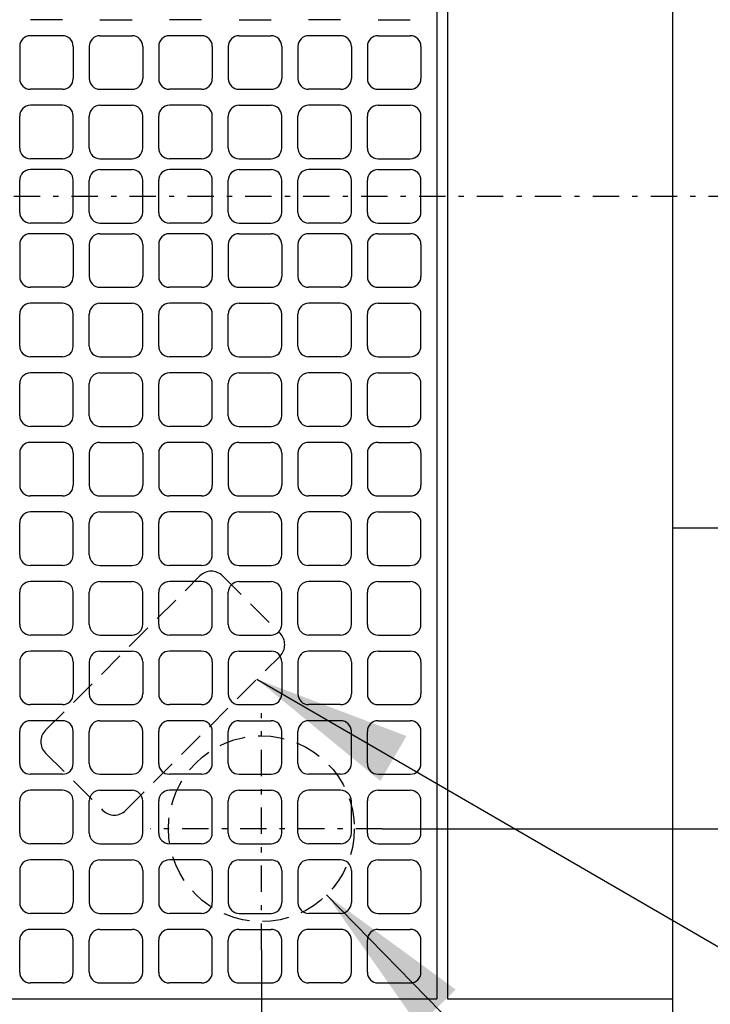
# Model space of a CAD drawing. Extents: x 15 to 288, y 11 to 200.
# Drawn here: x 97 to 110, y 72 to 91 of the extents above; entities that cross this region are included whole.
import ezdxf

# ---------------------------------------------------------------- set-up
doc = ezdxf.new("R2010")
doc.units = 0
doc.linetypes.add('DASHDOT', pattern=[1, 0.5, -0.25, 0, -0.25])
doc.linetypes.add('DASHED', pattern=[0.75, 0.5, -0.25])
doc.layers.get('0').update_dxf_attribs({"linetype": 'CONTINUOUS'})
doc.layers.get('DEFPOINTS').update_dxf_attribs({"linetype": 'CONTINUOUS'})
doc.layers.add('DD0', color=4, linetype='CONTINUOUS')
doc.layers.add('M47', color=3, linetype='CONTINUOUS')
doc.styles.get("Standard").update_dxf_attribs({"font": 'txt', "bigfont": 'BIGFONT'})
doc.dimstyles.new('LEADSTYL', dxfattribs={"dimtxt": 3.5, "dimasz": 3, "dimexe": 0.18, "dimexo": 0.0625, "dimgap": 1, "dimtad": 0, "dimtih": 1, "dimtoh": 1, "dimdec": 4, "dimzin": 0, "dimtxsty": 'STANDARD', "dimblk1": 'OPEN', "dimblk2": 'OPEN', "dimsah": 1, "dimcen": 0.09, "dimazin": 3, "dimtfac": 1, "dimtdec": 4, "dimtofl": 0, "dimtmove": 0, "dimatfit": 3, "dimtolj": 1, "dimtzin": 0})
doc.dimstyles.get("Standard").update_dxf_attribs({"dimtxt": 2.5, "dimasz": 3, "dimexe": 1.5, "dimexo": 0, "dimgap": 0.7, "dimtad": 3, "dimtxsty": 'STANDARD', "dimblk1": 'OPEN', "dimblk2": 'OPEN', "dimsah": 1, "dimcen": 0.09, "dimazin": 3, "dimtfac": 1, "dimtdec": 4, "dimtofl": 0, "dimtmove": 0, "dimatfit": 3, "dimtolj": 1, "dimtzin": 0})

# ---------------------------------------------------------------- blocks, each defined once
blk = doc.blocks.new('_OPEN')
at = {"color": 0}
for p, q in [((-0.965926, 0.25882), (0, 0)), ((0, 0), (-1, 0)), ((0, 0), (-0.965926, -0.25882))]:
    blk.add_line(p, q, dxfattribs=at)
blk = doc.blocks.new('*D4')
at = {"layer": 'DD0'}
for p, q in [((101.375839, 72.885078), (101.375839, 59.569702)), ((89.365845, 64.000908), (89.365845, 59.569702)), ((92.365845, 61.069702), (98.375839, 61.069702))]:
    blk.add_line(p, q, dxfattribs=at)
at = {"layer": 'DEFPOINTS'}
for p in [(101.375839, 72.885078), (89.365845, 64.000908), (101.375839, 61.069702)]:
    blk.add_point(p, dxfattribs=at)
at = {"layer": 'DD0', "xscale": 3, "yscale": 3, "rotation": 180}
blk.add_blockref('_OPEN', (89.365845, 61.069702), dxfattribs=at)
at = {"layer": 'DD0', "xscale": 3, "yscale": 3}
blk.add_blockref('_OPEN', (101.375839, 61.069702), dxfattribs=at)
at = {"layer": 'DD0', "width": 0.833333}
blk.add_text('１００', height=2.5, dxfattribs=at).set_placement((91.829176, 61.769703))
blk = doc.blocks.new('*D6')
at = {"layer": 'DD0'}
for p, q in [((125.228836, 87.194511), (129.916183, 87.194511)), ((128.416183, 84.194511), (128.416183, 78.184158)), ((103.672417, 75.184158), (129.916183, 75.184158)), ((128.416183, 75.184158), (128.416183, 64.167297))]:
    blk.add_line(p, q, dxfattribs=at)
at = {"layer": 'DEFPOINTS'}
for p in [(125.228836, 87.194511), (103.672417, 75.184158), (128.416183, 75.184158)]:
    blk.add_point(p, dxfattribs=at)
at = {"layer": 'DD0', "xscale": 3, "yscale": 3}
for p, rotation in [((128.416183, 87.194511), 90), ((128.416183, 75.184158), 270)]:
    blk.add_blockref('_OPEN', p, dxfattribs=dict(at, rotation=rotation))
at = {"layer": 'DD0', "width": 0.833333}
blk.add_text('１００', height=2.5, rotation=90.000003, dxfattribs=at).set_placement((127.716187, 65.375631))

msp = doc.modelspace()

# ---------------------------------------------------------------- linework, layer by layer
at = {"layer": 'M47', "color": 2}
for p, q in [((104.710805, 94.380167), (104.710805, 71.951174)), ((104.91405, 94.269035), (104.91405, 71.951174)), ((109.182184, 93.836406), (109.182184, 68.902507)), ((97.597247, 90.548047), (96.987514, 90.548047)), ((98.308603, 90.548047), (98.918337, 90.548047)), ((100.239426, 90.548047), (99.629692, 90.548047)), ((100.950782, 90.548047), (101.560515, 90.548047)), ((102.881605, 90.548047), (102.271871, 90.548047)), ((103.59296, 90.548047), (104.202694, 90.548047)), ((97.597247, 90.24318), (96.987514, 90.24318)), ((98.308603, 90.24318), (98.918337, 90.24318)), ((100.239426, 90.24318), (99.629692, 90.24318)), ((100.950782, 90.24318), (101.560515, 90.24318)), ((102.881605, 90.24318), (102.271871, 90.24318)), ((103.59296, 90.24318), (104.202694, 90.24318)), ((96.784269, 90.039936), (96.784269, 89.430202)), ((97.800492, 90.039936), (97.800492, 89.430202)), ((98.105359, 90.039936), (98.105359, 89.430202)), ((99.121581, 90.039936), (99.121581, 89.430202)), ((99.426448, 90.039936), (99.426448, 89.430202)), ((100.44267, 90.039936), (100.44267, 89.430202)), ((100.747537, 90.039936), (100.747537, 89.430202)), ((101.76376, 90.039936), (101.76376, 89.430202)), ((102.068626, 90.039936), (102.068626, 89.430202)), ((103.084849, 90.039936), (103.084849, 89.430202)), ((103.389716, 90.039936), (103.389716, 89.430202)), ((104.405938, 90.039936), (104.405938, 89.430202)), ((97.597247, 89.226958), (96.987514, 89.226958)), ((98.308603, 89.226958), (98.918337, 89.226958)), ((100.239426, 89.226958), (99.629692, 89.226958)), ((100.950782, 89.226958), (101.560515, 89.226958)), ((102.881605, 89.226958), (102.271871, 89.226958)), ((103.59296, 89.226958), (104.202694, 89.226958)), ((97.597247, 88.922091), (96.987514, 88.922091)), ((98.308603, 88.922091), (98.918337, 88.922091)), ((100.239426, 88.922091), (99.629692, 88.922091)), ((100.950782, 88.922091), (101.560515, 88.922091)), ((102.881605, 88.922091), (102.271871, 88.922091)), ((103.59296, 88.922091), (104.202694, 88.922091)), ((96.784269, 88.109113), (96.784269, 88.718846)), ((97.800492, 88.109113), (97.800492, 88.718846)), ((98.105359, 88.109113), (98.105359, 88.718846)), ((99.121581, 88.109113), (99.121581, 88.718846)), ((99.426448, 88.109113), (99.426448, 88.718846)), ((100.44267, 88.109113), (100.44267, 88.718846)), ((100.747537, 88.109113), (100.747537, 88.718846)), ((101.76376, 88.109113), (101.76376, 88.718846)), ((102.068626, 88.109113), (102.068626, 88.718846)), ((103.084849, 88.109113), (103.084849, 88.718846)), ((103.389716, 88.109113), (103.389716, 88.718846)), ((104.405938, 88.109113), (104.405938, 88.718846)), ((97.597247, 87.905868), (96.987514, 87.905868)), ((98.308603, 87.905868), (98.918337, 87.905868)), ((100.239426, 87.905868), (99.629692, 87.905868)), ((100.950782, 87.905868), (101.560515, 87.905868)), ((102.881605, 87.905868), (102.271871, 87.905868)), ((103.59296, 87.905868), (104.202694, 87.905868)), ((97.597247, 87.702624), (96.987514, 87.702624)), ((98.308603, 87.702624), (98.918337, 87.702624)), ((100.239426, 87.702624), (99.629692, 87.702624)), ((100.950782, 87.702624), (101.560515, 87.702624)), ((102.881605, 87.702624), (102.271871, 87.702624)), ((103.59296, 87.702624), (104.202694, 87.702624)), ((96.784269, 86.889646), (96.784269, 87.499379)), ((97.800492, 86.889646), (97.800492, 87.499379)), ((98.105359, 86.889646), (98.105359, 87.499379)), ((99.121581, 86.889646), (99.121581, 87.499379)), ((99.426448, 86.889646), (99.426448, 87.499379)), ((100.44267, 86.889646), (100.44267, 87.499379)), ((100.747537, 86.889646), (100.747537, 87.499379)), ((101.76376, 86.889646), (101.76376, 87.499379)), ((102.068626, 86.889646), (102.068626, 87.499379)), ((103.084849, 86.889646), (103.084849, 87.499379)), ((103.389716, 86.889646), (103.389716, 87.499379)), ((104.405938, 86.889646), (104.405938, 87.499379)), ((97.597247, 86.686401), (96.987514, 86.686401)), ((98.308603, 86.686401), (98.918337, 86.686401)), ((100.239426, 86.686401), (99.629692, 86.686401)), ((100.950782, 86.686401), (101.560515, 86.686401)), ((102.881605, 86.686401), (102.271871, 86.686401)), ((103.59296, 86.686401), (104.202694, 86.686401)), ((97.597247, 86.483157), (96.987514, 86.483157)), ((98.308603, 86.483157), (98.918337, 86.483157)), ((100.239426, 86.483157), (99.629692, 86.483157)), ((100.950782, 86.483157), (101.560515, 86.483157)), ((102.881605, 86.483157), (102.271871, 86.483157)), ((103.59296, 86.483157), (104.202694, 86.483157)), ((96.784269, 86.279912), (96.784269, 85.670179)), ((97.800492, 86.279912), (97.800492, 85.670179)), ((98.105359, 86.279912), (98.105359, 85.670179)), ((99.121581, 86.279912), (99.121581, 85.670179)), ((99.426448, 86.279912), (99.426448, 85.670179)), ((100.44267, 86.279912), (100.44267, 85.670179)), ((100.747537, 86.279912), (100.747537, 85.670179)), ((101.76376, 86.279912), (101.76376, 85.670179)), ((102.068626, 86.279912), (102.068626, 85.670179)), ((103.084849, 86.279912), (103.084849, 85.670179)), ((103.389716, 86.279912), (103.389716, 85.670179)), ((104.405938, 86.279912), (104.405938, 85.670179)), ((97.597247, 85.466934), (96.987514, 85.466934)), ((98.308603, 85.466934), (98.918337, 85.466934)), ((100.239426, 85.466934), (99.629692, 85.466934)), ((100.950782, 85.466934), (101.560515, 85.466934)), ((102.881605, 85.466934), (102.271871, 85.466934)), ((103.59296, 85.466934), (104.202694, 85.466934)), ((97.597247, 85.162068), (96.987514, 85.162068)), ((98.308603, 85.162068), (98.918337, 85.162068)), ((100.239426, 85.162068), (99.629692, 85.162068)), ((100.950782, 85.162068), (101.560515, 85.162068)), ((102.881605, 85.162068), (102.271871, 85.162068)), ((103.59296, 85.162068), (104.202694, 85.162068)), ((96.784269, 84.34909), (96.784269, 84.958823)), ((97.800492, 84.34909), (97.800492, 84.958823)), ((98.105359, 84.34909), (98.105359, 84.958823)), ((99.121581, 84.34909), (99.121581, 84.958823)), ((99.426448, 84.34909), (99.426448, 84.958823)), ((100.44267, 84.34909), (100.44267, 84.958823)), ((100.747537, 84.34909), (100.747537, 84.958823)), ((101.76376, 84.34909), (101.76376, 84.958823)), ((102.068626, 84.34909), (102.068626, 84.958823)), ((103.084849, 84.34909), (103.084849, 84.958823)), ((103.389716, 84.34909), (103.389716, 84.958823)), ((104.405938, 84.34909), (104.405938, 84.958823)), ((97.597247, 84.145845), (96.987514, 84.145845)), ((98.308603, 84.145845), (98.918337, 84.145845)), ((100.239426, 84.145845), (99.629692, 84.145845)), ((100.950782, 84.145845), (101.560515, 84.145845)), ((102.881605, 84.145845), (102.271871, 84.145845)), ((103.59296, 84.145845), (104.202694, 84.145845)), ((97.597247, 83.840978), (96.987514, 83.840978)), ((98.308603, 83.840978), (98.918337, 83.840978)), ((100.239426, 83.840978), (99.629692, 83.840978)), ((100.950782, 83.840978), (101.560515, 83.840978)), ((102.881605, 83.840978), (102.271871, 83.840978)), ((103.59296, 83.840978), (104.202694, 83.840978)), ((96.784269, 83.028), (96.784269, 83.637734)), ((97.800492, 83.028), (97.800492, 83.637734)), ((98.105359, 83.028), (98.105359, 83.637734)), ((99.121581, 83.028), (99.121581, 83.637734)), ((99.426448, 83.028), (99.426448, 83.637734)), ((100.44267, 83.028), (100.44267, 83.637734)), ((100.747537, 83.028), (100.747537, 83.637734)), ((101.76376, 83.028), (101.76376, 83.637734)), ((102.068626, 83.028), (102.068626, 83.637734)), ((103.084849, 83.028), (103.084849, 83.637734)), ((103.389716, 83.028), (103.389716, 83.637734)), ((104.405938, 83.028), (104.405938, 83.637734)), ((97.597247, 82.824756), (96.987514, 82.824756)), ((98.308603, 82.824756), (98.918337, 82.824756)), ((100.239426, 82.824756), (99.629692, 82.824756)), ((100.950782, 82.824756), (101.560515, 82.824756)), ((102.881605, 82.824756), (102.271871, 82.824756)), ((103.59296, 82.824756), (104.202694, 82.824756)), ((97.597247, 82.519889), (96.987514, 82.519889)), ((98.308603, 82.519889), (98.918337, 82.519889)), ((100.239426, 82.519889), (99.629692, 82.519889)), ((100.950782, 82.519889), (101.560515, 82.519889)), ((102.881605, 82.519889), (102.271871, 82.519889)), ((103.59296, 82.519889), (104.202694, 82.519889)), ((96.784269, 82.316644), (96.784269, 81.706911)), ((97.800492, 82.316644), (97.800492, 81.706911)), ((98.105359, 82.316644), (98.105359, 81.706911)), ((99.121581, 82.316644), (99.121581, 81.706911)), ((99.426448, 82.316644), (99.426448, 81.706911)), ((100.44267, 82.316644), (100.44267, 81.706911)), ((100.747537, 82.316644), (100.747537, 81.706911)), ((101.76376, 82.316644), (101.76376, 81.706911)), ((102.068626, 82.316644), (102.068626, 81.706911)), ((103.084849, 82.316644), (103.084849, 81.706911)), ((103.389716, 82.316644), (103.389716, 81.706911)), ((104.405938, 82.316644), (104.405938, 81.706911)), ((97.597247, 81.503666), (96.987514, 81.503666)), ((98.308603, 81.503666), (98.918337, 81.503666)), ((100.239426, 81.503666), (99.629692, 81.503666)), ((100.950782, 81.503666), (101.560515, 81.503666)), ((102.881605, 81.503666), (102.271871, 81.503666)), ((103.59296, 81.503666), (104.202694, 81.503666)), ((97.597247, 81.1988), (96.987514, 81.1988)), ((98.308603, 81.1988), (98.918337, 81.1988)), ((100.239426, 81.1988), (99.629692, 81.1988)), ((100.950782, 81.1988), (101.560515, 81.1988)), ((102.881605, 81.1988), (102.271871, 81.1988)), ((103.59296, 81.1988), (104.202694, 81.1988)), ((96.784269, 80.385822), (96.784269, 80.995555)), ((97.800492, 80.385822), (97.800492, 80.995555)), ((98.105359, 80.385822), (98.105359, 80.995555)), ((99.121581, 80.385822), (99.121581, 80.995555)), ((99.426448, 80.385822), (99.426448, 80.995555)), ((100.44267, 80.385822), (100.44267, 80.995555)), ((100.747537, 80.385822), (100.747537, 80.995555)), ((101.76376, 80.385822), (101.76376, 80.995555)), ((102.068626, 80.385822), (102.068626, 80.995555)), ((103.084849, 80.385822), (103.084849, 80.995555)), ((103.389716, 80.385822), (103.389716, 80.995555)), ((104.405938, 80.385822), (104.405938, 80.995555)), ((114.226544, 80.889263), (109.182184, 80.889263)), ((97.597247, 80.182577), (96.987514, 80.182577)), ((98.308603, 80.182577), (98.918337, 80.182577)), ((100.239426, 80.182577), (99.629692, 80.182577)), ((100.950782, 80.182577), (101.560515, 80.182577)), ((102.881605, 80.182577), (102.271871, 80.182577)), ((103.59296, 80.182577), (104.202694, 80.182577)), ((97.597247, 79.87771), (96.987514, 79.87771)), ((98.308603, 79.87771), (98.918337, 79.87771)), ((100.239426, 79.87771), (99.629692, 79.87771)), ((100.950782, 79.87771), (101.560515, 79.87771)), ((102.881605, 79.87771), (102.271871, 79.87771)), ((103.59296, 79.87771), (104.202694, 79.87771)), ((96.784269, 79.064732), (96.784269, 79.674466)), ((97.800492, 79.064732), (97.800492, 79.674466)), ((98.105359, 79.064732), (98.105359, 79.674466)), ((99.121581, 79.064732), (99.121581, 79.674466)), ((99.426448, 79.064732), (99.426448, 79.674466)), ((100.44267, 79.064732), (100.44267, 79.674466)), ((100.747537, 79.064732), (100.747537, 79.674466)), ((101.76376, 79.064732), (101.76376, 79.674466)), ((102.068626, 79.064732), (102.068626, 79.674466)), ((103.084849, 79.064732), (103.084849, 79.674466)), ((103.389716, 79.064732), (103.389716, 79.674466)), ((104.405938, 79.064732), (104.405938, 79.674466)), ((97.597247, 78.861488), (96.987514, 78.861488)), ((98.308603, 78.861488), (98.918337, 78.861488)), ((100.239426, 78.861488), (99.629692, 78.861488)), ((100.950782, 78.861488), (101.560515, 78.861488)), ((102.881605, 78.861488), (102.271871, 78.861488)), ((103.59296, 78.861488), (104.202694, 78.861488)), ((97.597247, 78.556621), (96.987514, 78.556621)), ((98.308603, 78.556621), (98.918337, 78.556621)), ((100.239426, 78.556621), (99.629692, 78.556621)), ((100.950782, 78.556621), (101.560515, 78.556621)), ((102.881605, 78.556621), (102.271871, 78.556621)), ((103.59296, 78.556621), (104.202694, 78.556621)), ((96.784269, 78.353376), (96.784269, 77.743643)), ((97.800492, 78.353376), (97.800492, 77.743643)), ((98.105359, 78.353376), (98.105359, 77.743643)), ((99.121581, 78.353376), (99.121581, 77.743643)), ((99.426448, 78.353376), (99.426448, 77.743643)), ((100.44267, 78.353376), (100.44267, 77.743643)), ((100.747537, 78.353376), (100.747537, 77.743643)), ((101.76376, 78.353376), (101.76376, 77.743643)), ((102.068626, 78.353376), (102.068626, 77.743643)), ((103.084849, 78.353376), (103.084849, 77.743643)), ((103.389716, 78.353376), (103.389716, 77.743643)), ((104.405938, 78.353376), (104.405938, 77.743643)), ((97.597247, 77.540398), (96.987514, 77.540398)), ((98.308603, 77.540398), (98.918337, 77.540398)), ((100.239426, 77.540398), (99.629692, 77.540398)), ((100.950782, 77.540398), (101.560515, 77.540398)), ((102.881605, 77.540398), (102.271871, 77.540398)), ((103.59296, 77.540398), (104.202694, 77.540398)), ((97.597247, 77.235532), (96.987514, 77.235532)), ((98.308603, 77.235532), (98.918337, 77.235532)), ((100.239426, 77.235532), (99.629692, 77.235532)), ((100.950782, 77.235532), (101.560515, 77.235532)), ((102.881605, 77.235532), (102.271871, 77.235532)), ((103.59296, 77.235532), (104.202694, 77.235532)), ((96.784269, 76.422554), (96.784269, 77.032287)), ((97.800492, 76.422554), (97.800492, 77.032287)), ((98.105359, 76.422554), (98.105359, 77.032287)), ((99.121581, 76.422554), (99.121581, 77.032287)), ((99.426448, 76.422554), (99.426448, 77.032287)), ((100.44267, 76.422554), (100.44267, 77.032287)), ((100.747537, 76.422554), (100.747537, 77.032287)), ((101.76376, 76.422554), (101.76376, 77.032287)), ((102.068626, 76.422554), (102.068626, 77.032287)), ((103.084849, 76.422554), (103.084849, 77.032287)), ((103.389716, 76.422554), (103.389716, 77.032287)), ((104.405938, 76.422554), (104.405938, 77.032287)), ((97.597247, 76.219309), (96.987514, 76.219309)), ((98.308603, 76.219309), (98.918337, 76.219309)), ((100.239426, 76.219309), (99.629692, 76.219309)), ((100.950782, 76.219309), (101.560515, 76.219309)), ((102.881605, 76.219309), (102.271871, 76.219309)), ((103.59296, 76.219309), (104.202694, 76.219309)), ((97.597247, 75.914442), (96.987514, 75.914442)), ((98.308603, 75.914442), (98.918337, 75.914442)), ((100.239426, 75.914442), (99.629692, 75.914442)), ((100.950782, 75.914442), (101.560515, 75.914442)), ((102.881605, 75.914442), (102.271871, 75.914442)), ((103.59296, 75.914442), (104.202694, 75.914442)), ((96.784269, 75.101464), (96.784269, 75.711198)), ((97.800492, 75.101464), (97.800492, 75.711198)), ((98.105359, 75.101464), (98.105359, 75.711198)), ((99.121581, 75.101464), (99.121581, 75.711198)), ((99.426448, 75.101464), (99.426448, 75.711198)), ((100.44267, 75.101464), (100.44267, 75.711198)), ((100.747537, 75.101464), (100.747537, 75.711198)), ((101.76376, 75.101464), (101.76376, 75.711198)), ((102.068626, 75.101464), (102.068626, 75.711198)), ((103.084849, 75.101464), (103.084849, 75.711198)), ((103.389716, 75.101464), (103.389716, 75.711198)), ((104.405938, 75.101464), (104.405938, 75.711198)), ((97.597247, 74.89822), (96.987514, 74.89822)), ((98.308603, 74.89822), (98.918337, 74.89822)), ((100.239426, 74.89822), (99.629692, 74.89822)), ((100.950782, 74.89822), (101.560515, 74.89822)), ((102.881605, 74.89822), (102.271871, 74.89822)), ((103.59296, 74.89822), (104.202694, 74.89822)), ((97.597247, 74.593353), (96.987514, 74.593353)), ((98.308603, 74.593353), (98.918337, 74.593353)), ((100.239426, 74.593353), (99.629692, 74.593353)), ((100.950782, 74.593353), (101.560515, 74.593353)), ((102.881605, 74.593353), (102.271871, 74.593353)), ((103.59296, 74.593353), (104.202694, 74.593353)), ((96.784269, 74.390109), (96.784269, 73.780375)), ((97.800492, 74.390109), (97.800492, 73.780375)), ((98.105359, 74.390109), (98.105359, 73.780375)), ((99.121581, 74.390109), (99.121581, 73.780375)), ((99.426448, 74.390109), (99.426448, 73.780375)), ((100.44267, 74.390109), (100.44267, 73.780375)), ((100.747537, 74.390109), (100.747537, 73.780375)), ((101.76376, 74.390109), (101.76376, 73.780375)), ((102.068626, 74.390109), (102.068626, 73.780375)), ((103.084849, 74.390109), (103.084849, 73.780375)), ((103.389716, 74.390109), (103.389716, 73.780375)), ((104.405938, 74.390109), (104.405938, 73.780375)), ((97.597247, 73.577131), (96.987514, 73.577131)), ((98.308603, 73.577131), (98.918337, 73.577131)), ((100.239426, 73.577131), (99.629692, 73.577131)), ((100.950782, 73.577131), (101.560515, 73.577131)), ((102.881605, 73.577131), (102.271871, 73.577131)), ((103.59296, 73.577131), (104.202694, 73.577131)), ((97.597247, 73.272264), (96.987514, 73.272264)), ((98.308603, 73.272264), (98.918337, 73.272264)), ((100.239426, 73.272264), (99.629692, 73.272264)), ((100.950782, 73.272264), (101.560515, 73.272264)), ((102.881605, 73.272264), (102.271871, 73.272264)), ((103.59296, 73.272264), (104.202694, 73.272264)), ((96.784269, 72.459286), (96.784269, 73.069019)), ((97.800492, 72.459286), (97.800492, 73.069019)), ((98.105359, 72.459286), (98.105359, 73.069019)), ((99.121581, 72.459286), (99.121581, 73.069019)), ((99.426448, 72.459286), (99.426448, 73.069019)), ((100.44267, 72.459286), (100.44267, 73.069019)), ((100.747537, 72.459286), (100.747537, 73.069019)), ((101.76376, 72.459286), (101.76376, 73.069019)), ((102.068626, 72.459286), (102.068626, 73.069019)), ((103.084849, 72.459286), (103.084849, 73.069019)), ((103.389716, 72.459286), (103.389716, 73.069019)), ((104.405938, 72.459286), (104.405938, 73.069019)), ((97.597247, 72.256041), (96.987514, 72.256041)), ((98.308603, 72.256041), (98.918337, 72.256041)), ((100.239426, 72.256041), (99.629692, 72.256041)), ((100.950782, 72.256041), (101.560515, 72.256041)), ((102.881605, 72.256041), (102.271871, 72.256041)), ((103.59296, 72.256041), (104.202694, 72.256041)), ((74.020641, 71.951174), (104.710805, 71.951174)), ((104.91405, 71.951174), (109.182184, 71.951174))]:
    msp.add_line(p, q, dxfattribs=at)
at = {"layer": 'M47', "color": 2, "linetype": 'DASHDOT'}
for p, q in [((57.070663, 87.194513), (125.228837, 87.194513)), ((101.375837, 72.885076), (101.375837, 77.381429)), ((103.672416, 75.184157), (99.271956, 75.184157))]:
    msp.add_line(p, q, dxfattribs=at)
at = {"layer": 'M47', "color": 2, "linetype": 'DASHED'}
for p, q in [((97.274956, 77.052562), (100.207966, 79.985572)), ((100.639113, 79.985572), (101.729563, 78.895121)), ((98.796554, 75.530965), (101.729563, 78.463975)), ((97.274956, 76.621415), (98.365407, 75.530965))]:
    msp.add_line(p, q, dxfattribs=at)
msp.add_circle((101.375837, 75.184157), 1.764534, dxfattribs=at)
at = {"layer": 'M47', "color": 2}
for centre, start, end in [((96.987514, 90.039936), 90, 180), ((97.597247, 90.039936), 0, 90), ((98.308603, 90.039936), 90, 180), ((98.918337, 90.039936), 0, 90), ((99.629692, 90.039936), 90, 180), ((100.239426, 90.039936), 0, 90), ((100.950782, 90.039936), 90, 180), ((101.560515, 90.039936), 0, 90), ((102.271871, 90.039936), 90, 180), ((102.881605, 90.039936), 0, 90), ((103.59296, 90.039936), 90, 180), ((104.202694, 90.039936), 0, 90), ((96.987514, 89.430202), 180, 270), ((97.597247, 89.430202), 270, 360), ((98.308603, 89.430202), 180, 270), ((98.918337, 89.430202), -90, 0), ((99.629692, 89.430202), 180, 270), ((100.239426, 89.430202), 270, 360), ((100.950782, 89.430202), 180, 270), ((101.560515, 89.430202), -90, 0), ((102.271871, 89.430202), 180, 270), ((102.881605, 89.430202), 270, 360), ((103.59296, 89.430202), 180, 270), ((104.202694, 89.430202), -90, 0), ((96.987514, 88.718846), 90, 180), ((97.597247, 88.718846), 0, 90), ((98.308603, 88.718846), 90, 180), ((98.918337, 88.718846), 0, 90), ((99.629692, 88.718846), 90, 180), ((100.239426, 88.718846), 0, 90), ((100.950782, 88.718846), 90, 180), ((101.560515, 88.718846), 0, 90), ((102.271871, 88.718846), 90, 180), ((102.881605, 88.718846), 0, 90), ((103.59296, 88.718846), 90, 180), ((104.202694, 88.718846), 0, 90), ((96.987514, 88.109113), 180, 270), ((97.597247, 88.109113), -90, 0), ((98.308603, 88.109113), 180, 270), ((98.918337, 88.109113), 270, 360), ((99.629692, 88.109113), 180, 270), ((100.239426, 88.109113), -90, 0), ((100.950782, 88.109113), 180, 270), ((101.560515, 88.109113), 270, 360), ((102.271871, 88.109113), 180, 270), ((102.881605, 88.109113), -90, 0), ((103.59296, 88.109113), 180, 270), ((104.202694, 88.109113), 270, 360), ((96.987514, 87.499379), 90, 180), ((97.597247, 87.499379), 0, 90), ((98.308603, 87.499379), 90, 180), ((98.918337, 87.499379), 0, 90), ((99.629692, 87.499379), 90, 180), ((100.239426, 87.499379), 0, 90), ((100.950782, 87.499379), 90, 180), ((101.560515, 87.499379), 0, 90), ((102.271871, 87.499379), 90, 180), ((102.881605, 87.499379), 0, 90), ((103.59296, 87.499379), 90, 180), ((104.202694, 87.499379), 0, 90), ((96.987514, 86.889646), 180, 270), ((97.597247, 86.889646), -90, 0), ((98.308603, 86.889646), 180, 270), ((98.918337, 86.889646), 270, 360), ((99.629692, 86.889646), 180, 270), ((100.239426, 86.889646), -90, 0), ((100.950782, 86.889646), 180, 270), ((101.560515, 86.889646), 270, 360), ((102.271871, 86.889646), 180, 270), ((102.881605, 86.889646), -90, 0), ((103.59296, 86.889646), 180, 270), ((104.202694, 86.889646), 270, 360), ((96.987514, 86.279912), 90, 180), ((97.597247, 86.279912), 0, 90), ((98.308603, 86.279912), 90, 180), ((98.918337, 86.279912), 0, 90), ((99.629692, 86.279912), 90, 180), ((100.239426, 86.279912), 0, 90), ((100.950782, 86.279912), 90, 180), ((101.560515, 86.279912), 0, 90), ((102.271871, 86.279912), 90, 180), ((102.881605, 86.279912), 0, 90), ((103.59296, 86.279912), 90, 180), ((104.202694, 86.279912), 0, 90), ((96.987514, 85.670179), 180, 270), ((97.597247, 85.670179), 270, 360), ((98.308603, 85.670179), 180, 270), ((98.918337, 85.670179), -90, 0), ((99.629692, 85.670179), 180, 270), ((100.239426, 85.670179), 270, 360), ((100.950782, 85.670179), 180, 270), ((101.560515, 85.670179), -90, 0), ((102.271871, 85.670179), 180, 270), ((102.881605, 85.670179), 270, 360), ((103.59296, 85.670179), 180, 270), ((104.202694, 85.670179), -90, 0), ((96.987514, 84.958823), 90, 180), ((97.597247, 84.958823), 0, 90), ((98.308603, 84.958823), 90, 180), ((98.918337, 84.958823), 0, 90), ((99.629692, 84.958823), 90, 180), ((100.239426, 84.958823), 0, 90), ((100.950782, 84.958823), 90, 180), ((101.560515, 84.958823), 0, 90), ((102.271871, 84.958823), 90, 180), ((102.881605, 84.958823), 0, 90), ((103.59296, 84.958823), 90, 180), ((104.202694, 84.958823), 0, 90), ((96.987514, 84.34909), 180, 270), ((97.597247, 84.34909), -90, 0), ((98.308603, 84.34909), 180, 270), ((98.918337, 84.34909), 270, 360), ((99.629692, 84.34909), 180, 270), ((100.239426, 84.34909), -90, 0), ((100.950782, 84.34909), 180, 270), ((101.560515, 84.34909), 270, 360), ((102.271871, 84.34909), 180, 270), ((102.881605, 84.34909), -90, 0), ((103.59296, 84.34909), 180, 270), ((104.202694, 84.34909), 270, 360), ((96.987514, 83.637734), 90, 180), ((97.597247, 83.637734), 0, 90), ((98.308603, 83.637734), 90, 180), ((98.918337, 83.637734), 0, 90), ((99.629692, 83.637734), 90, 180), ((100.239426, 83.637734), 0, 90), ((100.950782, 83.637734), 90, 180), ((101.560515, 83.637734), 0, 90), ((102.271871, 83.637734), 90, 180), ((102.881605, 83.637734), 0, 90), ((103.59296, 83.637734), 90, 180), ((104.202694, 83.637734), 0, 90), ((96.987514, 83.028), 180, 270), ((97.597247, 83.028), -90, 0), ((98.308603, 83.028), 180, 270), ((98.918337, 83.028), 270, 360), ((99.629692, 83.028), 180, 270), ((100.239426, 83.028), -90, 0), ((100.950782, 83.028), 180, 270), ((101.560515, 83.028), 270, 360), ((102.271871, 83.028), 180, 270), ((102.881605, 83.028), -90, 0), ((103.59296, 83.028), 180, 270), ((104.202694, 83.028), 270, 360), ((96.987514, 82.316644), 90, 180), ((97.597247, 82.316644), 0, 90), ((98.308603, 82.316644), 90, 180), ((98.918337, 82.316644), 0, 90), ((99.629692, 82.316644), 90, 180), ((100.239426, 82.316644), 0, 90), ((100.950782, 82.316644), 90, 180), ((101.560515, 82.316644), 0, 90), ((102.271871, 82.316644), 90, 180), ((102.881605, 82.316644), 0, 90), ((103.59296, 82.316644), 90, 180), ((104.202694, 82.316644), 0, 90), ((96.987514, 81.706911), 180, 270), ((97.597247, 81.706911), 270, 360), ((98.308603, 81.706911), 180, 270), ((98.918337, 81.706911), -90, 0), ((99.629692, 81.706911), 180, 270), ((100.239426, 81.706911), 270, 360), ((100.950782, 81.706911), 180, 270), ((101.560515, 81.706911), -90, 0), ((102.271871, 81.706911), 180, 270), ((102.881605, 81.706911), 270, 360), ((103.59296, 81.706911), 180, 270), ((104.202694, 81.706911), -90, 0), ((96.987514, 80.995555), 90, 180), ((97.597247, 80.995555), 0, 90), ((98.308603, 80.995555), 90, 180), ((98.918337, 80.995555), 0, 90), ((99.629692, 80.995555), 90, 180), ((100.239426, 80.995555), 0, 90), ((100.950782, 80.995555), 90, 180), ((101.560515, 80.995555), 0, 90), ((102.271871, 80.995555), 90, 180), ((102.881605, 80.995555), 0, 90), ((103.59296, 80.995555), 90, 180), ((104.202694, 80.995555), 0, 90), ((96.987514, 80.385822), 180, 270), ((97.597247, 80.385822), -90, 0), ((98.308603, 80.385822), 180, 270), ((98.918337, 80.385822), 270, 360), ((99.629692, 80.385822), 180, 270), ((100.239426, 80.385822), -90, 0), ((100.950782, 80.385822), 180, 270), ((101.560515, 80.385822), 270, 360), ((102.271871, 80.385822), 180, 270), ((102.881605, 80.385822), -90, 0), ((103.59296, 80.385822), 180, 270), ((104.202694, 80.385822), 270, 360), ((96.987514, 79.674466), 90, 180), ((97.597247, 79.674466), 0, 90), ((98.308603, 79.674466), 90, 180), ((98.918337, 79.674466), 0, 90), ((99.629692, 79.674466), 90, 180), ((100.239426, 79.674466), 0, 90), ((100.950782, 79.674466), 90, 180), ((101.560515, 79.674466), 0, 90), ((102.271871, 79.674466), 90, 180), ((102.881605, 79.674466), 0, 90), ((103.59296, 79.674466), 90, 180), ((104.202694, 79.674466), 0, 90), ((96.987514, 79.064732), 180, 270), ((97.597247, 79.064732), -90, 0), ((98.308603, 79.064732), 180, 270), ((98.918337, 79.064732), 270, 360), ((99.629692, 79.064732), 180, 270), ((100.239426, 79.064732), -90, 0), ((100.950782, 79.064732), 180, 270), ((101.560515, 79.064732), 270, 360), ((102.271871, 79.064732), 180, 270), ((102.881605, 79.064732), -90, 0), ((103.59296, 79.064732), 180, 270), ((104.202694, 79.064732), 270, 360), ((96.987514, 78.353376), 90, 180), ((97.597247, 78.353376), 0, 90), ((98.308603, 78.353376), 90, 180), ((98.918337, 78.353376), 0, 90), ((99.629692, 78.353376), 90, 180), ((100.239426, 78.353376), 0, 90), ((100.950782, 78.353376), 90, 180), ((101.560515, 78.353376), 0, 90), ((102.271871, 78.353376), 90, 180), ((102.881605, 78.353376), 0, 90), ((103.59296, 78.353376), 90, 180), ((104.202694, 78.353376), 0, 90), ((96.987514, 77.743643), 180, 270), ((97.597247, 77.743643), 270, 360), ((98.308603, 77.743643), 180, 270), ((98.918337, 77.743643), -90, 0), ((99.629692, 77.743643), 180, 270), ((100.239426, 77.743643), 270, 360), ((100.950782, 77.743643), 180, 270), ((101.560515, 77.743643), -90, 0), ((102.271871, 77.743643), 180, 270), ((102.881605, 77.743643), 270, 360), ((103.59296, 77.743643), 180, 270), ((104.202694, 77.743643), -90, 0), ((96.987514, 77.032287), 90, 180), ((97.597247, 77.032287), 0, 90), ((98.308603, 77.032287), 90, 180), ((98.918337, 77.032287), 0, 90), ((99.629692, 77.032287), 90, 180), ((100.239426, 77.032287), 0, 90), ((100.950782, 77.032287), 90, 180), ((101.560515, 77.032287), 0, 90), ((102.271871, 77.032287), 90, 180), ((102.881605, 77.032287), 0, 90), ((103.59296, 77.032287), 90, 180), ((104.202694, 77.032287), 0, 90), ((96.987514, 76.422554), 180, 270), ((97.597247, 76.422554), -90, 0), ((98.308603, 76.422554), 180, 270), ((98.918337, 76.422554), 270, 360), ((99.629692, 76.422554), 180, 270), ((100.239426, 76.422554), -90, 0), ((100.950782, 76.422554), 180, 270), ((101.560515, 76.422554), 270, 360), ((102.271871, 76.422554), 180, 270), ((102.881605, 76.422554), -90, 0), ((103.59296, 76.422554), 180, 270), ((104.202694, 76.422554), 270, 360), ((96.987514, 75.711198), 90, 180), ((97.597247, 75.711198), 0, 90), ((98.308603, 75.711198), 90, 180), ((98.918337, 75.711198), 0, 90), ((99.629692, 75.711198), 90, 180), ((100.239426, 75.711198), 0, 90), ((100.950782, 75.711198), 90, 180), ((101.560515, 75.711198), 0, 90), ((102.271871, 75.711198), 90, 180), ((102.881605, 75.711198), 0, 90), ((103.59296, 75.711198), 90, 180), ((104.202694, 75.711198), 0, 90), ((96.987514, 75.101464), 180, 270), ((97.597247, 75.101464), -90, 0), ((98.308603, 75.101464), 180, 270), ((98.918337, 75.101464), 270, 360), ((99.629692, 75.101464), 180, 270), ((100.239426, 75.101464), 270, 360), ((100.950782, 75.101464), 180, 270), ((101.560515, 75.101464), 270, 360), ((102.271871, 75.101464), 180, 270), ((102.881605, 75.101464), -90, 0), ((103.59296, 75.101464), 180, 270), ((104.202694, 75.101464), 270, 360), ((96.987514, 74.390109), 90, 180), ((97.597247, 74.390109), 0, 90), ((98.308603, 74.390109), 90, 180), ((98.918337, 74.390109), 0, 90), ((99.629692, 74.390109), 90, 180), ((100.239426, 74.390109), 0, 90), ((100.950782, 74.390109), 90, 180), ((101.560515, 74.390109), 0, 90), ((102.271871, 74.390109), 90, 180), ((102.881605, 74.390109), 0, 90), ((103.59296, 74.390109), 90, 180), ((104.202694, 74.390109), 0, 90), ((96.987514, 73.780375), 180, 270), ((97.597247, 73.780375), 270, 360), ((98.308603, 73.780375), 180, 270), ((98.918337, 73.780375), -90, 0), ((99.629692, 73.780375), 180, 270), ((100.239426, 73.780375), 270, 360), ((100.950782, 73.780375), 180, 270), ((101.560515, 73.780375), -90, 0), ((102.271871, 73.780375), 180, 270), ((102.881605, 73.780375), 270, 360), ((103.59296, 73.780375), 180, 270), ((104.202694, 73.780375), -90, 0), ((96.987514, 73.069019), 90, 180), ((97.597247, 73.069019), 0, 90), ((98.308603, 73.069019), 90, 180), ((98.918337, 73.069019), 0, 90), ((99.629692, 73.069019), 90, 180), ((100.239426, 73.069019), 0, 90), ((100.950782, 73.069019), 90, 180), ((101.560515, 73.069019), 0, 90), ((102.271871, 73.069019), 90, 180), ((102.881605, 73.069019), 0, 90), ((103.59296, 73.069019), 90, 180), ((104.202694, 73.069019), 0, 90), ((96.987514, 72.459286), 180, 270), ((97.597247, 72.459286), -90, 0), ((98.308603, 72.459286), 180, 270), ((98.918337, 72.459286), 270, 360), ((99.629692, 72.459286), 180, 270), ((100.239426, 72.459286), -90, 0), ((100.950782, 72.459286), 180, 270), ((101.560515, 72.459286), 270, 360), ((102.271871, 72.459286), 180, 270), ((102.881605, 72.459286), -90, 0), ((103.59296, 72.459286), 180, 270), ((104.202694, 72.459286), 270, 360)]:
    msp.add_arc(centre, 0.203245, start, end, dxfattribs=at)
at = {"layer": 'M47', "color": 2, "linetype": 'DASHED'}
for centre, start, end in [((100.423539, 79.769999), 45, 135), ((101.51399, 78.679548), 315, 405), ((97.49053, 76.836989), 135, 225), ((98.58098, 75.746538), 225, 315)]:
    msp.add_arc(centre, 0.304867, start, end, dxfattribs=at)

# ---------------------------------------------------------------- dimensions: what is measured, and where the dimension line sits
at = {"layer": 'DD0'}
dim = msp.add_linear_dim(base=(128.416183, 75.184158), p1=(125.228836, 87.194511), p2=(103.672417, 75.184158), angle=90, dimstyle='STANDARD', dxfattribs=at)
dim.commit()
dim.dimension.update_dxf_attribs({"geometry": '*D6', "text_midpoint": (128.416183, 81.189335)})
dim = msp.add_linear_dim(base=(101.375839, 61.069702), p1=(89.365845, 64.000908), p2=(101.375839, 72.885078), dimstyle='STANDARD', dxfattribs=at)
dim.commit()
dim.dimension.update_dxf_attribs({"geometry": '*D4', "text_midpoint": (95.370842, 61.069702)})

# ---------------------------------------------------------------- leaders
for points in [[(101.289116, 78.023521), (114.791595, 70.190544)], [(102.613716, 73.926689), (119.257889, 56.944534), (146.857895, 56.944534)]]:
    msp.add_leader(points, dimstyle='LEADSTYL', dxfattribs=at)

doc.saveas('drawing.dxf')
